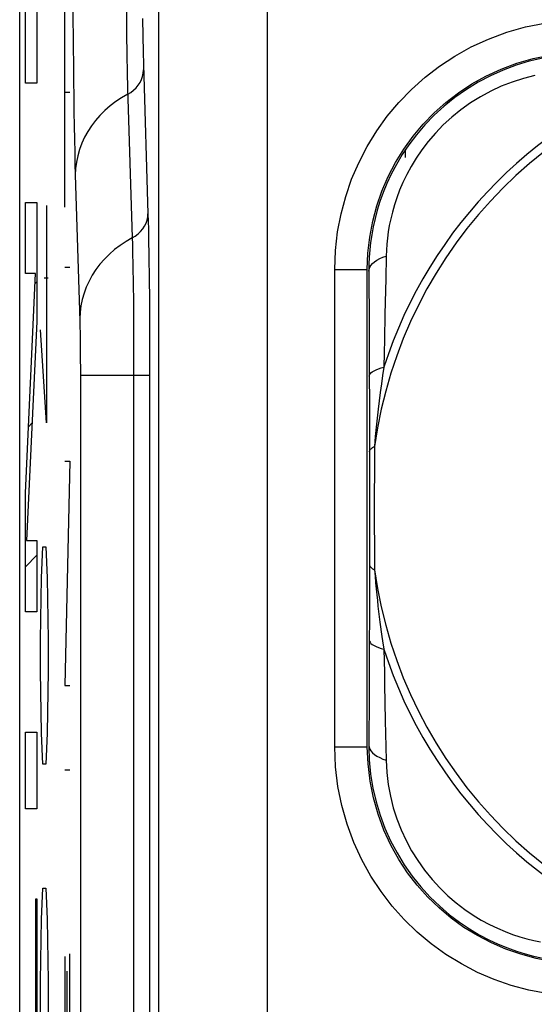
# Model space of a CAD drawing. Units: millimetres. Extents: x -27.9 to 16.9, y 61.9 to 114.6.
# Drawn here: x -16.6 to -14.2, y 96.5 to 101 of the extents above; entities that cross this region are included whole.
import ezdxf

# ---------------------------------------------------------------- set-up
doc = ezdxf.new("R2010")
doc.units = ezdxf.units.MM
doc.header["$LTSCALE"] = 16.335
for name, color, linetype in [('ASSI', 7, 'CONTINUOUS'), ('CURVE', 7, 'CONTINUOUS'), ('RACCORDO', 7, 'CONTINUOUS')]:
    doc.layers.add(name, color=color, linetype=linetype)

msp = doc.modelspace()

# ---------------------------------------------------------------- linework, layer by layer
at = {"layer": 'ASSI', "color": 7, "linetype": 'CONTINUOUS'}
for p, q in [((-16.6161, 71.1097), (-16.6161, 105.3326)), ((-15.0148, 97.6724), (-15.0148, 99.8699))]:
    msp.add_line(p, q, dxfattribs=at)
at = {"layer": 'ASSI', "color": 250, "linetype": 'CONTINUOUS'}
for p, q in [((-15.9747, 96.364), (-15.9747, 101.2371)), ((-15.4748, 96.364), (-15.4748, 101.2371)), ((-16.1246, 101.0631), (-16.1235, 100.9553)), ((-16.0502, 101.0261), (-16.0491, 100.9442)), ((-16.1235, 100.9553), (-16.1222, 100.8591)), ((-16.0491, 100.9442), (-16.0478, 100.8727)), ((-16.1222, 100.8591), (-16.1207, 100.7756)), ((-16.0478, 100.8727), (-16.0465, 100.8138)), ((-16.0465, 100.8138), (-16.0251, 100.1271)), ((-16.1207, 100.7756), (-16.1191, 100.7065)), ((-16.1191, 100.7065), (-16.0976, 100.0156)), ((-16.36, 100.3058), (-16.339, 99.6328)), ((-16.0224, 100.0151), (-16.0209, 99.9254)), ((-16.096, 99.9549), (-16.0946, 99.8833)), ((-16.0209, 99.9254), (-16.0197, 99.8297)), ((-14.9437, 99.9265), (-14.928, 99.9322)), ((-16.0946, 99.8833), (-16.0935, 99.8037)), ((-15.1648, 97.6724), (-15.1648, 99.8699)), ((-15.1648, 99.8699), (-15.0148, 99.8699)), ((-15.0079, 99.8743), (-15.0079, 99.8629)), ((-15.0079, 99.8629), (-15.0069, 99.6088)), ((-16.0935, 99.8037), (-16.0926, 99.7207)), ((-16.0197, 99.8297), (-16.0188, 99.7296)), ((-16.0926, 99.7207), (-16.0919, 99.6336)), ((-16.0188, 99.7296), (-16.0181, 99.6252)), ((-16.339, 99.6328), (-16.3384, 99.6072)), ((-16.0919, 99.6336), (-16.0914, 99.5414)), ((-16.0181, 99.6252), (-16.0177, 99.51)), ((-16.3384, 99.6072), (-16.3379, 99.577)), ((-16.3379, 99.577), (-16.3373, 99.5246)), ((-15.0069, 99.6088), (-15.0053, 99.0309)), ((-16.0914, 99.5414), (-16.0912, 99.4375)), ((-16.3373, 99.5246), (-16.3369, 99.4659)), ((-16.0177, 99.51), (-16.0175, 99.3822)), ((-16.3369, 99.4659), (-16.3367, 99.4036)), ((-16.3367, 99.4036), (-16.3367, 92.3124)), ((-16.0912, 99.4375), (-16.0911, 95.707)), ((-16.0175, 99.3822), (-16.3367, 99.3822)), ((-16.0175, 99.3822), (-16.0175, 95.707)), ((-14.9815, 99.0551), (-14.9822, 98.9645)), ((-15.0053, 99.0309), (-15.005, 98.864)), ((-14.9822, 98.9645), (-14.9829, 98.8061)), ((-15.005, 98.864), (-15.005, 98.6862)), ((-15.005, 98.6862), (-15.0053, 98.5113)), ((-14.9821, 98.5541), (-14.9815, 98.4871)), ((-15.0053, 98.5113), (-15.007, 97.9064)), ((-15.007, 97.9064), (-15.0079, 97.6793)), ((-15.1648, 97.6724), (-15.0148, 97.6724)), ((-15.0079, 97.6793), (-15.0079, 97.6681)), ((-14.9437, 97.6157), (-14.928, 97.61))]:
    msp.add_line(p, q, dxfattribs=at)
for points in [[(-16.3715, 101.3454), (-16.3713, 101.2522), (-16.3711, 101.1604), (-16.3706, 101.0692), (-16.3695, 100.894)], [(-15.1648, 99.8699), (-15.1611, 99.9574), (-15.1514, 100.0428), (-15.1359, 100.1259), (-15.1144, 100.2069), (-15.0871, 100.2857), (-15.0542, 100.362), (-15.0156, 100.4362), (-14.9714, 100.5079), (-14.9226, 100.5758), (-14.8692, 100.6396), (-14.8111, 100.6996), (-14.7488, 100.7552), (-14.6822, 100.8064), (-14.6114, 100.8532), (-14.5363, 100.8948), (-14.4562, 100.9314), (-14.3719, 100.9628), (-14.2854, 100.9875), (-14.1974, 101.005), (-14.1072, 101.0158), (-14.0148, 101.0198)], [(-16.3695, 100.894), (-16.3688, 100.814), (-16.368, 100.7382), (-16.3671, 100.6659), (-16.3662, 100.5968), (-16.3651, 100.5311), (-16.364, 100.4692), (-16.3627, 100.411), (-16.3614, 100.3565), (-16.36, 100.3058)], [(-15.0148, 99.8699), (-15.012, 99.9454), (-15.0035, 100.0197), (-14.9897, 100.0925), (-14.9709, 100.163), (-14.9472, 100.2313), (-14.9186, 100.2978), (-14.8851, 100.3625), (-14.8468, 100.4247), (-14.8042, 100.4838), (-14.7577, 100.5393), (-14.7073, 100.5913), (-14.653, 100.6397), (-14.5951, 100.6843), (-14.5337, 100.7247), (-14.4683, 100.7611), (-14.3987, 100.7932), (-14.3256, 100.8203), (-14.2501, 100.8418), (-14.173, 100.8572), (-14.0944, 100.8666), (-14.0148, 100.8698)], [(-16.1182, 100.6774), (-16.1042, 100.6859), (-16.0914, 100.6957), (-16.0799, 100.7066), (-16.0698, 100.7187), (-16.0614, 100.7316), (-16.0547, 100.7453), (-16.0498, 100.7595), (-16.0468, 100.7741), (-16.0457, 100.7889)], [(-14.2433, 100.7632), (-14.296, 100.7499), (-14.3473, 100.7335), (-14.3975, 100.714), (-14.4465, 100.6913), (-14.494, 100.6657), (-14.5398, 100.6372), (-14.5839, 100.6057), (-14.6261, 100.5715), (-14.6653, 100.5357), (-14.7013, 100.4984), (-14.7342, 100.4598), (-14.7639, 100.4212), (-14.7901, 100.3828), (-14.8132, 100.3446), (-14.8334, 100.3072), (-14.8511, 100.2707), (-14.8661, 100.2352), (-14.8791, 100.2006), (-14.8902, 100.1671), (-14.8994, 100.1347), (-14.9071, 100.1031), (-14.9134, 100.0726), (-14.9184, 100.043), (-14.9223, 100.0142), (-14.9252, 99.9861), (-14.9271, 99.9588), (-14.928, 99.9322)], [(-16.1182, 100.6774), (-16.1467, 100.661), (-16.1739, 100.643), (-16.1996, 100.6234), (-16.2237, 100.6024), (-16.2462, 100.58), (-16.2669, 100.5563), (-16.2857, 100.5315), (-16.3025, 100.5056), (-16.3173, 100.4788), (-16.33, 100.4512), (-16.3405, 100.4229), (-16.3488, 100.3941), (-16.3548, 100.3649), (-16.3585, 100.3354), (-16.36, 100.3058)], [(-16.0976, 100.0156), (-16.0836, 100.0241), (-16.0707, 100.0339), (-16.0592, 100.0448), (-16.0492, 100.0569), (-16.0408, 100.0698), (-16.0341, 100.0835), (-16.0292, 100.0977), (-16.0262, 100.1123), (-16.0251, 100.1271)], [(-16.0251, 100.1271), (-16.0241, 100.0926), (-16.0232, 100.0553), (-16.0224, 100.0151)], [(-16.0976, 100.0156), (-16.1261, 99.9992), (-16.1533, 99.9812), (-16.179, 99.9616), (-16.2031, 99.9406), (-16.2256, 99.9182), (-16.2462, 99.8945), (-16.265, 99.8697), (-16.2819, 99.8438), (-16.2967, 99.817), (-16.3093, 99.7894), (-16.3198, 99.7611), (-16.3281, 99.7323), (-16.3342, 99.7031), (-16.3379, 99.6736), (-16.3394, 99.644)], [(-16.0976, 100.0156), (-16.0968, 99.9868), (-16.096, 99.9549)], [(-15.0079, 99.8629), (-15.0067, 99.8718), (-15.0034, 99.8806), (-14.9981, 99.8892), (-14.9908, 99.8975), (-14.9816, 99.9055), (-14.9706, 99.9131)], [(-14.9706, 99.9131), (-14.9579, 99.9201), (-14.9437, 99.9265)], [(-14.928, 99.9322), (-14.9302, 99.8264), (-14.9315, 99.7727), (-14.9335, 99.665)], [(-14.9335, 99.665), (-14.9363, 99.5484), (-14.9375, 99.4858), (-14.9382, 99.4208)], [(-15.0062, 99.3784), (-15.0052, 99.3837), (-15.0024, 99.389), (-14.9979, 99.3941), (-14.9918, 99.3992), (-14.984, 99.404), (-14.9747, 99.4086), (-14.9639, 99.413), (-14.9517, 99.4171), (-14.9382, 99.4208)], [(-14.9382, 99.4208), (-14.9443, 99.382), (-14.9501, 99.3431), (-14.9556, 99.304), (-14.9606, 99.2653), (-14.9653, 99.2264), (-14.9698, 99.1861), (-14.9741, 99.1439), (-14.978, 99.1002), (-14.9815, 99.0551)], [(-15.0053, 99.0309), (-15.0049, 99.0337), (-15.0039, 99.0365), (-15.0024, 99.0393), (-15.0003, 99.042), (-14.9976, 99.0447), (-14.9944, 99.0474), (-14.9906, 99.05), (-14.9863, 99.0526), (-14.9815, 99.0551)], [(-14.9829, 98.8061), (-14.9828, 98.74), (-14.9821, 98.5541)], [(-15.0053, 98.5113), (-15.0049, 98.5085), (-15.0039, 98.5057), (-15.0024, 98.503), (-15.0003, 98.5002), (-14.9976, 98.4975), (-14.9944, 98.4948), (-14.9906, 98.4922), (-14.9863, 98.4896), (-14.9815, 98.4871)], [(-14.9815, 98.4871), (-14.9792, 98.457), (-14.9767, 98.4278), (-14.9741, 98.3994), (-14.9714, 98.3719), (-14.9686, 98.3452), (-14.9657, 98.3194), (-14.9627, 98.2943), (-14.9597, 98.27), (-14.9567, 98.2465), (-14.9536, 98.2237), (-14.9505, 98.2018), (-14.9474, 98.1806), (-14.9443, 98.1601), (-14.9382, 98.1214)], [(-15.0062, 98.1638), (-15.0052, 98.1585), (-15.0024, 98.1533), (-14.9979, 98.1481), (-14.9918, 98.1431), (-14.984, 98.1382), (-14.9747, 98.1336), (-14.9639, 98.1292), (-14.9517, 98.1252), (-14.9382, 98.1214)], [(-14.9382, 98.1214), (-14.9363, 98.0141), (-14.9353, 97.9595)], [(-14.9353, 97.9595), (-14.9319, 97.7915), (-14.9308, 97.7326), (-14.9295, 97.6721), (-14.928, 97.61)], [(-14.0148, 96.5224), (-14.1024, 96.5262), (-14.1878, 96.5358), (-14.2709, 96.5513), (-14.3519, 96.5728), (-14.4307, 96.6001), (-14.507, 96.633), (-14.5812, 96.6717), (-14.6529, 96.7158), (-14.7208, 96.7646), (-14.7846, 96.818), (-14.8446, 96.8761), (-14.9002, 96.9385), (-14.9514, 97.005), (-14.9982, 97.0758), (-15.0398, 97.1509), (-15.0764, 97.231), (-15.1078, 97.3153), (-15.1325, 97.4018), (-15.15, 97.4898), (-15.1608, 97.58), (-15.1648, 97.6724)], [(-14.0148, 96.6724), (-14.0904, 96.6753), (-14.1647, 96.6837), (-14.2375, 96.6975), (-14.308, 96.7164), (-14.3763, 96.74), (-14.4428, 96.7686), (-14.5075, 96.8022), (-14.5696, 96.8404), (-14.6288, 96.883), (-14.6843, 96.9296), (-14.7363, 96.9799), (-14.7847, 97.0342), (-14.8293, 97.0921), (-14.8697, 97.1536), (-14.9061, 97.2189), (-14.9382, 97.2886), (-14.9653, 97.3617), (-14.9867, 97.4371), (-15.0022, 97.5142), (-15.0116, 97.5928), (-15.0148, 97.6724)], [(-15.0079, 97.6793), (-15.0067, 97.6704), (-15.0034, 97.6616), (-14.9981, 97.653), (-14.9908, 97.6447), (-14.9816, 97.6367), (-14.9706, 97.6292)], [(-14.9706, 97.6292), (-14.9579, 97.6222), (-14.9437, 97.6157)], [(-14.928, 97.61), (-14.9248, 97.5536), (-14.9182, 97.4983), (-14.9082, 97.444), (-14.895, 97.3913), (-14.8786, 97.34), (-14.859, 97.2899), (-14.8364, 97.2409), (-14.8108, 97.1934), (-14.7823, 97.1476), (-14.7508, 97.1035), (-14.7166, 97.0613), (-14.6808, 97.0221), (-14.6435, 96.9861), (-14.605, 96.9531), (-14.5663, 96.9234), (-14.5279, 96.8972), (-14.4897, 96.8741), (-14.4523, 96.8538), (-14.4158, 96.8362), (-14.3803, 96.8212), (-14.3457, 96.8082), (-14.3122, 96.7971), (-14.2797, 96.7879), (-14.2482, 96.7802), (-14.2176, 96.7738)]]:
    msp.add_lwpolyline(points, dxfattribs=at)
at = {"layer": 'ASSI', "color": 7, "linetype": 'CONTINUOUS'}
for points in [[(-14.2058, 100.8438), (-14.2687, 100.8292), (-14.3298, 100.8108), (-14.3895, 100.7886), (-14.4478, 100.7626), (-14.5043, 100.7329), (-14.5586, 100.6997), (-14.6111, 100.6628), (-14.661, 100.6227), (-14.7072, 100.5804), (-14.7497, 100.5363), (-14.7886, 100.4908), (-14.8233, 100.4449), (-14.8539, 100.3993), (-14.8808, 100.3541), (-14.9043, 100.3096), (-14.9245, 100.2662), (-14.9418, 100.224), (-14.9565, 100.1828), (-14.9689, 100.1428), (-14.9792, 100.1042), (-14.9876, 100.0666), (-14.9944, 100.0302), (-14.9996, 99.995), (-15.0034, 99.9606), (-15.006, 99.9271), (-15.0075, 99.8945), (-15.0079, 99.8743)], [(-15.0079, 97.6681), (-15.0059, 97.6122), (-14.9994, 97.5462), (-14.9888, 97.4815), (-14.9743, 97.4186), (-14.9559, 97.3576), (-14.9337, 97.2979), (-14.9077, 97.2396), (-14.878, 97.1832), (-14.8448, 97.1288), (-14.808, 97.0764), (-14.7678, 97.0264), (-14.7255, 96.9802), (-14.6815, 96.9377), (-14.636, 96.8988), (-14.5901, 96.8641), (-14.5445, 96.8334), (-14.4992, 96.8065), (-14.4547, 96.783), (-14.4113, 96.7628), (-14.3691, 96.7455), (-14.3279, 96.7307), (-14.2879, 96.7183), (-14.2493, 96.708), (-14.2117, 96.6996)]]:
    msp.add_lwpolyline(points, dxfattribs=at)
at = {"layer": 'ASSI', "color": 250, "linetype": 'CONTINUOUS'}
for radius, start, end in [(2.0848, 97.8298, 172.1702), (2.1239, 107.8114, 162.1886), (2.0848, 187.8298, 262.1702), (2.1239, 197.8114, 252.1886)]:
    msp.add_arc((-12.9161, 98.7711), radius, start, end, dxfattribs=at)
at = {"layer": 'CURVE', "color": 250, "linetype": 'CONTINUOUS'}
for p, q in [((-16.5376, 102.1414), (-16.5376, 100.7289)), ((-16.59, 100.7289), (-16.59, 102.1123)), ((-16.4084, 100.1568), (-16.4084, 101.2124)), ((-16.5376, 100.7289), (-16.59, 100.7289)), ((-16.3857, 100.6846), (-16.4084, 100.6846)), ((-16.59, 99.851), (-16.59, 100.1792)), ((-16.59, 100.1792), (-16.5376, 100.1792)), ((-16.5376, 100.1792), (-16.5376, 99.6308)), ((-16.4927, 100.164), (-16.4927, 99.164)), ((-16.59, 98.8415), (-16.5429, 99.851)), ((-16.5429, 99.851), (-16.59, 99.851)), ((-16.4084, 99.8806), (-16.3857, 99.8806)), ((-16.4852, 99.8306), (-16.5027, 99.8306)), ((-16.5376, 99.6308), (-16.5847, 98.6213)), ((-16.4927, 99.164), (-16.5201, 99.5925)), ((-16.3857, 98.9871), (-16.4084, 97.955)), ((-16.4084, 98.9871), (-16.3857, 98.9871)), ((-16.59, 98.2931), (-16.59, 98.8415)), ((-16.5847, 98.6213), (-16.5376, 98.6213)), ((-16.5376, 98.6213), (-16.5376, 98.2931)), ((-16.5151, 98.4497), (-16.5101, 98.5925)), ((-16.5101, 98.5925), (-16.4952, 98.5925)), ((-16.4952, 98.5925), (-16.4902, 98.4497)), ((-16.5201, 98.164), (-16.5151, 98.4497)), ((-16.4902, 98.4497), (-16.4852, 98.164)), ((-16.5376, 98.2931), (-16.59, 98.2931)), ((-16.5201, 98.0211), (-16.5201, 98.164)), ((-16.4852, 98.164), (-16.4852, 98.0211)), ((-16.5151, 97.7354), (-16.5201, 98.0211)), ((-16.4852, 98.0211), (-16.4902, 97.7354)), ((-16.4084, 97.955), (-16.3857, 97.955)), ((-16.59, 97.3861), (-16.59, 97.7392)), ((-16.59, 97.7392), (-16.5376, 97.7392)), ((-16.5376, 97.7392), (-16.5376, 97.3861)), ((-16.5101, 97.5925), (-16.5151, 97.7354)), ((-16.4902, 97.7354), (-16.4952, 97.5925)), ((-16.4952, 97.5925), (-16.5101, 97.5925)), ((-16.4084, 97.5666), (-16.3857, 97.5666)), ((-16.5376, 97.3861), (-16.59, 97.3861)), ((-16.5151, 96.8783), (-16.5101, 97.0211)), ((-16.5101, 97.0211), (-16.4952, 97.0211)), ((-16.4952, 97.0211), (-16.4902, 96.8783)), ((-16.5425, 96.0286), (-16.5425, 96.9716)), ((-16.5425, 96.9716), (-16.5376, 96.9716)), ((-16.5376, 96.9716), (-16.5376, 95.6755)), ((-16.5201, 96.5925), (-16.5151, 96.8783)), ((-16.4902, 96.8783), (-16.4852, 96.5925)), ((-16.4084, 96.7056), (-16.4084, 95.7587)), ((-16.3857, 95.7587), (-16.3857, 96.7183)), ((-16.397, 95.7587), (-16.397, 96.6393)), ((-16.5201, 96.4497), (-16.5201, 96.5925)), ((-16.4852, 96.5925), (-16.4852, 96.4497))]:
    msp.add_line(p, q, dxfattribs=at)
at = {"layer": 'CURVE', "color": 7, "linetype": 'CONTINUOUS'}
for p, q in [((-16.5449, 99.8063), (-16.5376, 99.8137)), ((-16.5758, 99.1455), (-16.5595, 99.1618)), ((-16.59, 98.5012), (-16.5376, 98.5537)), ((-16.5425, 96.6586), (-16.5376, 96.6636))]:
    msp.add_line(p, q, dxfattribs=at)
at = {"layer": 'RACCORDO', "color": 7, "linetype": 'CONTINUOUS'}
for p, q in [((-16.6161, 71.1097), (-16.6161, 105.3326)), ((-15.0148, 97.6724), (-15.0148, 99.8699))]:
    msp.add_line(p, q, dxfattribs=at)
at = {"layer": 'RACCORDO', "color": 250, "linetype": 'CONTINUOUS'}
for p, q in [((-15.9747, 96.364), (-15.9747, 101.2371)), ((-15.4748, 96.364), (-15.4748, 101.2371)), ((-16.1246, 101.0631), (-16.1235, 100.9553)), ((-16.0502, 101.0261), (-16.0491, 100.9442)), ((-16.1235, 100.9553), (-16.1222, 100.8591)), ((-16.0491, 100.9442), (-16.0478, 100.8727)), ((-16.1222, 100.8591), (-16.1207, 100.7756)), ((-16.0478, 100.8727), (-16.0465, 100.8138)), ((-16.0465, 100.8138), (-16.0251, 100.1271)), ((-16.1207, 100.7756), (-16.1191, 100.7065)), ((-16.1191, 100.7065), (-16.0976, 100.0156)), ((-16.36, 100.3058), (-16.339, 99.6328)), ((-16.0224, 100.0151), (-16.0209, 99.9254)), ((-16.096, 99.9549), (-16.0946, 99.8833)), ((-16.0209, 99.9254), (-16.0197, 99.8297)), ((-14.9437, 99.9265), (-14.928, 99.9322)), ((-16.0946, 99.8833), (-16.0935, 99.8037)), ((-15.1648, 97.6724), (-15.1648, 99.8699)), ((-15.1648, 99.8699), (-15.0148, 99.8699)), ((-15.0079, 99.8743), (-15.0079, 99.8629)), ((-15.0079, 99.8629), (-15.0069, 99.6088)), ((-16.0935, 99.8037), (-16.0926, 99.7207)), ((-16.0197, 99.8297), (-16.0188, 99.7296)), ((-16.0926, 99.7207), (-16.0919, 99.6336)), ((-16.0188, 99.7296), (-16.0181, 99.6252)), ((-16.339, 99.6328), (-16.3384, 99.6072)), ((-16.0919, 99.6336), (-16.0914, 99.5414)), ((-16.0181, 99.6252), (-16.0177, 99.51)), ((-16.3384, 99.6072), (-16.3379, 99.577)), ((-16.3379, 99.577), (-16.3373, 99.5246)), ((-15.0069, 99.6088), (-15.0053, 99.0309)), ((-16.0914, 99.5414), (-16.0912, 99.4375)), ((-16.3373, 99.5246), (-16.3369, 99.4659)), ((-16.0177, 99.51), (-16.0175, 99.3822)), ((-16.3369, 99.4659), (-16.3367, 99.4036)), ((-16.3367, 99.4036), (-16.3367, 92.3124)), ((-16.0912, 99.4375), (-16.0911, 95.707)), ((-16.0175, 99.3822), (-16.3367, 99.3822)), ((-16.0175, 99.3822), (-16.0175, 95.707)), ((-14.9815, 99.0551), (-14.9822, 98.9645)), ((-15.0053, 99.0309), (-15.005, 98.864)), ((-14.9822, 98.9645), (-14.9829, 98.8061)), ((-15.005, 98.864), (-15.005, 98.6862)), ((-15.005, 98.6862), (-15.0053, 98.5113)), ((-14.9821, 98.5541), (-14.9815, 98.4871)), ((-15.0053, 98.5113), (-15.007, 97.9064)), ((-15.007, 97.9064), (-15.0079, 97.6793)), ((-15.1648, 97.6724), (-15.0148, 97.6724)), ((-15.0079, 97.6793), (-15.0079, 97.6681)), ((-14.9437, 97.6157), (-14.928, 97.61))]:
    msp.add_line(p, q, dxfattribs=at)
for points in [[(-16.3715, 101.3454), (-16.3713, 101.2522), (-16.3711, 101.1604), (-16.3706, 101.0692), (-16.3695, 100.894)], [(-15.1648, 99.8699), (-15.1611, 99.9574), (-15.1514, 100.0428), (-15.1359, 100.1259), (-15.1144, 100.2069), (-15.0871, 100.2857), (-15.0542, 100.362), (-15.0156, 100.4362), (-14.9714, 100.5079), (-14.9226, 100.5758), (-14.8692, 100.6396), (-14.8111, 100.6996), (-14.7488, 100.7552), (-14.6822, 100.8064), (-14.6114, 100.8532), (-14.5363, 100.8948), (-14.4562, 100.9314), (-14.3719, 100.9628), (-14.2854, 100.9875), (-14.1974, 101.005), (-14.1072, 101.0158), (-14.0148, 101.0198)], [(-16.3695, 100.894), (-16.3688, 100.814), (-16.368, 100.7382), (-16.3671, 100.6659), (-16.3662, 100.5968), (-16.3651, 100.5311), (-16.364, 100.4692), (-16.3627, 100.411), (-16.3614, 100.3565), (-16.36, 100.3058)], [(-15.0148, 99.8699), (-15.012, 99.9454), (-15.0035, 100.0197), (-14.9897, 100.0925), (-14.9709, 100.163), (-14.9472, 100.2313), (-14.9186, 100.2978), (-14.8851, 100.3625), (-14.8468, 100.4247), (-14.8042, 100.4838), (-14.7577, 100.5393), (-14.7073, 100.5913), (-14.653, 100.6397), (-14.5951, 100.6843), (-14.5337, 100.7247), (-14.4683, 100.7611), (-14.3987, 100.7932), (-14.3256, 100.8203), (-14.2501, 100.8418), (-14.173, 100.8572), (-14.0944, 100.8666), (-14.0148, 100.8698)], [(-16.1182, 100.6774), (-16.1042, 100.6859), (-16.0914, 100.6957), (-16.0799, 100.7066), (-16.0698, 100.7187), (-16.0614, 100.7316), (-16.0547, 100.7453), (-16.0498, 100.7595), (-16.0468, 100.7741), (-16.0457, 100.7889)], [(-14.2433, 100.7632), (-14.296, 100.7499), (-14.3473, 100.7335), (-14.3975, 100.714), (-14.4465, 100.6913), (-14.494, 100.6657), (-14.5398, 100.6372), (-14.5839, 100.6057), (-14.6261, 100.5715), (-14.6653, 100.5357), (-14.7013, 100.4984), (-14.7342, 100.4598), (-14.7639, 100.4212), (-14.7901, 100.3828), (-14.8132, 100.3446), (-14.8334, 100.3072), (-14.8511, 100.2707), (-14.8661, 100.2352), (-14.8791, 100.2006), (-14.8902, 100.1671), (-14.8994, 100.1347), (-14.9071, 100.1031), (-14.9134, 100.0726), (-14.9184, 100.043), (-14.9223, 100.0142), (-14.9252, 99.9861), (-14.9271, 99.9588), (-14.928, 99.9322)], [(-16.1182, 100.6774), (-16.1467, 100.661), (-16.1739, 100.643), (-16.1996, 100.6234), (-16.2237, 100.6024), (-16.2462, 100.58), (-16.2669, 100.5563), (-16.2857, 100.5315), (-16.3025, 100.5056), (-16.3173, 100.4788), (-16.33, 100.4512), (-16.3405, 100.4229), (-16.3488, 100.3941), (-16.3548, 100.3649), (-16.3585, 100.3354), (-16.36, 100.3058)], [(-16.0976, 100.0156), (-16.0836, 100.0241), (-16.0707, 100.0339), (-16.0592, 100.0448), (-16.0492, 100.0569), (-16.0408, 100.0698), (-16.0341, 100.0835), (-16.0292, 100.0977), (-16.0262, 100.1123), (-16.0251, 100.1271)], [(-16.0251, 100.1271), (-16.0241, 100.0926), (-16.0232, 100.0553), (-16.0224, 100.0151)], [(-16.0976, 100.0156), (-16.1261, 99.9992), (-16.1533, 99.9812), (-16.179, 99.9616), (-16.2031, 99.9406), (-16.2256, 99.9182), (-16.2462, 99.8945), (-16.265, 99.8697), (-16.2819, 99.8438), (-16.2967, 99.817), (-16.3093, 99.7894), (-16.3198, 99.7611), (-16.3281, 99.7323), (-16.3342, 99.7031), (-16.3379, 99.6736), (-16.3394, 99.644)], [(-16.0976, 100.0156), (-16.0968, 99.9868), (-16.096, 99.9549)], [(-15.0079, 99.8629), (-15.0067, 99.8718), (-15.0034, 99.8806), (-14.9981, 99.8892), (-14.9908, 99.8975), (-14.9816, 99.9055), (-14.9706, 99.9131)], [(-14.9706, 99.9131), (-14.9579, 99.9201), (-14.9437, 99.9265)], [(-14.928, 99.9322), (-14.9302, 99.8264), (-14.9315, 99.7727), (-14.9335, 99.665)], [(-14.9335, 99.665), (-14.9363, 99.5484), (-14.9375, 99.4858), (-14.9382, 99.4208)], [(-15.0062, 99.3784), (-15.0052, 99.3837), (-15.0024, 99.389), (-14.9979, 99.3941), (-14.9918, 99.3992), (-14.984, 99.404), (-14.9747, 99.4086), (-14.9639, 99.413), (-14.9517, 99.4171), (-14.9382, 99.4208)], [(-14.9382, 99.4208), (-14.9443, 99.382), (-14.9501, 99.3431), (-14.9556, 99.304), (-14.9606, 99.2653), (-14.9653, 99.2264), (-14.9698, 99.1861), (-14.9741, 99.1439), (-14.978, 99.1002), (-14.9815, 99.0551)], [(-15.0053, 99.0309), (-15.0049, 99.0337), (-15.0039, 99.0365), (-15.0024, 99.0393), (-15.0003, 99.042), (-14.9976, 99.0447), (-14.9944, 99.0474), (-14.9906, 99.05), (-14.9863, 99.0526), (-14.9815, 99.0551)], [(-14.9829, 98.8061), (-14.9828, 98.74), (-14.9821, 98.5541)], [(-15.0053, 98.5113), (-15.0049, 98.5085), (-15.0039, 98.5057), (-15.0024, 98.503), (-15.0003, 98.5002), (-14.9976, 98.4975), (-14.9944, 98.4948), (-14.9906, 98.4922), (-14.9863, 98.4896), (-14.9815, 98.4871)], [(-14.9815, 98.4871), (-14.9792, 98.457), (-14.9767, 98.4278), (-14.9741, 98.3994), (-14.9714, 98.3719), (-14.9686, 98.3452), (-14.9657, 98.3194), (-14.9627, 98.2943), (-14.9597, 98.27), (-14.9567, 98.2465), (-14.9536, 98.2237), (-14.9505, 98.2018), (-14.9474, 98.1806), (-14.9443, 98.1601), (-14.9382, 98.1214)], [(-15.0062, 98.1638), (-15.0052, 98.1585), (-15.0024, 98.1533), (-14.9979, 98.1481), (-14.9918, 98.1431), (-14.984, 98.1382), (-14.9747, 98.1336), (-14.9639, 98.1292), (-14.9517, 98.1252), (-14.9382, 98.1214)], [(-14.9382, 98.1214), (-14.9363, 98.0141), (-14.9353, 97.9595)], [(-14.9353, 97.9595), (-14.9319, 97.7915), (-14.9308, 97.7326), (-14.9295, 97.6721), (-14.928, 97.61)], [(-14.0148, 96.5224), (-14.1024, 96.5262), (-14.1878, 96.5358), (-14.2709, 96.5513), (-14.3519, 96.5728), (-14.4307, 96.6001), (-14.507, 96.633), (-14.5812, 96.6717), (-14.6529, 96.7158), (-14.7208, 96.7646), (-14.7846, 96.818), (-14.8446, 96.8761), (-14.9002, 96.9385), (-14.9514, 97.005), (-14.9982, 97.0758), (-15.0398, 97.1509), (-15.0764, 97.231), (-15.1078, 97.3153), (-15.1325, 97.4018), (-15.15, 97.4898), (-15.1608, 97.58), (-15.1648, 97.6724)], [(-14.0148, 96.6724), (-14.0904, 96.6753), (-14.1647, 96.6837), (-14.2375, 96.6975), (-14.308, 96.7164), (-14.3763, 96.74), (-14.4428, 96.7686), (-14.5075, 96.8022), (-14.5696, 96.8404), (-14.6288, 96.883), (-14.6843, 96.9296), (-14.7363, 96.9799), (-14.7847, 97.0342), (-14.8293, 97.0921), (-14.8697, 97.1536), (-14.9061, 97.2189), (-14.9382, 97.2886), (-14.9653, 97.3617), (-14.9867, 97.4371), (-15.0022, 97.5142), (-15.0116, 97.5928), (-15.0148, 97.6724)], [(-15.0079, 97.6793), (-15.0067, 97.6704), (-15.0034, 97.6616), (-14.9981, 97.653), (-14.9908, 97.6447), (-14.9816, 97.6367), (-14.9706, 97.6292)], [(-14.9706, 97.6292), (-14.9579, 97.6222), (-14.9437, 97.6157)], [(-14.928, 97.61), (-14.9248, 97.5536), (-14.9182, 97.4983), (-14.9082, 97.444), (-14.895, 97.3913), (-14.8786, 97.34), (-14.859, 97.2899), (-14.8364, 97.2409), (-14.8108, 97.1934), (-14.7823, 97.1476), (-14.7508, 97.1035), (-14.7166, 97.0613), (-14.6808, 97.0221), (-14.6435, 96.9861), (-14.605, 96.9531), (-14.5663, 96.9234), (-14.5279, 96.8972), (-14.4897, 96.8741), (-14.4523, 96.8538), (-14.4158, 96.8362), (-14.3803, 96.8212), (-14.3457, 96.8082), (-14.3122, 96.7971), (-14.2797, 96.7879), (-14.2482, 96.7802), (-14.2176, 96.7738)]]:
    msp.add_lwpolyline(points, dxfattribs=at)
at = {"layer": 'RACCORDO', "color": 7, "linetype": 'CONTINUOUS'}
for points in [[(-14.2058, 100.8438), (-14.2687, 100.8292), (-14.3298, 100.8108), (-14.3895, 100.7886), (-14.4478, 100.7626), (-14.5043, 100.7329), (-14.5586, 100.6997), (-14.6111, 100.6628), (-14.661, 100.6227), (-14.7072, 100.5804), (-14.7497, 100.5363), (-14.7886, 100.4908), (-14.8233, 100.4449), (-14.8539, 100.3993), (-14.8808, 100.3541), (-14.9043, 100.3096), (-14.9245, 100.2662), (-14.9418, 100.224), (-14.9565, 100.1828), (-14.9689, 100.1428), (-14.9792, 100.1042), (-14.9876, 100.0666), (-14.9944, 100.0302), (-14.9996, 99.995), (-15.0034, 99.9606), (-15.006, 99.9271), (-15.0075, 99.8945), (-15.0079, 99.8743)], [(-15.0079, 97.6681), (-15.0059, 97.6122), (-14.9994, 97.5462), (-14.9888, 97.4815), (-14.9743, 97.4186), (-14.9559, 97.3576), (-14.9337, 97.2979), (-14.9077, 97.2396), (-14.878, 97.1832), (-14.8448, 97.1288), (-14.808, 97.0764), (-14.7678, 97.0264), (-14.7255, 96.9802), (-14.6815, 96.9377), (-14.636, 96.8988), (-14.5901, 96.8641), (-14.5445, 96.8334), (-14.4992, 96.8065), (-14.4547, 96.783), (-14.4113, 96.7628), (-14.3691, 96.7455), (-14.3279, 96.7307), (-14.2879, 96.7183), (-14.2493, 96.708), (-14.2117, 96.6996)]]:
    msp.add_lwpolyline(points, dxfattribs=at)
at = {"layer": 'RACCORDO', "color": 250, "linetype": 'CONTINUOUS'}
for radius, start, end in [(2.0848, 97.8298, 172.1702), (2.1239, 107.8114, 162.1886), (2.0848, 187.8298, 262.1702), (2.1239, 197.8114, 252.1886)]:
    msp.add_arc((-12.9161, 98.7711), radius, start, end, dxfattribs=at)
at = {"layer": 'RACCORDO', "color": 7, "linetype": 'CONTINUOUS'}
msp.add_ellipse((-14.8431, 100.3861), major_axis=(0, 0.25), ratio=0.017455, start_param=-1.570796, end_param=-1.427078, dxfattribs=at)

doc.saveas('drawing.dxf')
